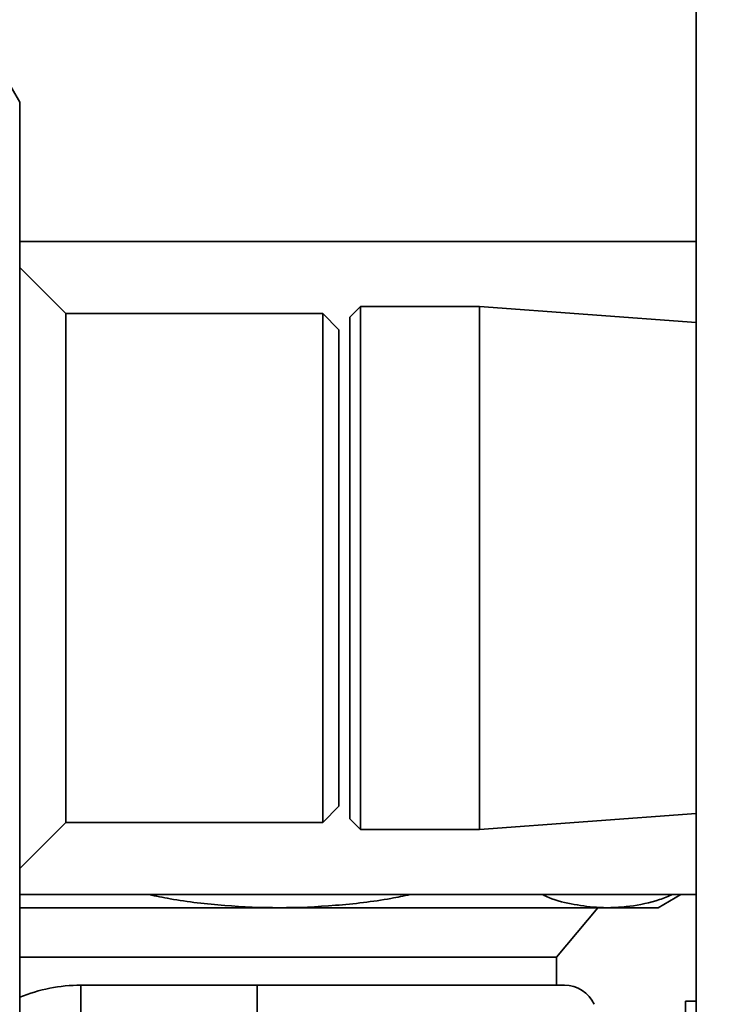
# Paper-space layout 'Blatt1' of a CAD drawing. Units: millimetres. Extents: x 0 to 5940, y 0 to 4200.
# Drawn here: x 1330 to 1394, y 1021 to 1112 of the extents above; entities that cross this region are included whole.
import ezdxf

# ---------------------------------------------------------------- set-up
doc = ezdxf.new("R2010")
doc.units = ezdxf.units.MM
doc.header["$LTSCALE"] = 10
doc.layers.add('1', color=7, linetype='Continuous')
doc.styles.add('SLDTEXTSTYLE0', font='TXT', dxfattribs={"width": 0.605})
doc.dimstyles.new('SLDDIMSTYLE0', dxfattribs={"dimtxt": 35, "dimasz": 25, "dimexe": 0, "dimexo": 0.0625, "dimgap": 8.75, "dimtad": 1, "dimdec": 1, "dimrnd": 1e-09, "dimzin": 4, "dimdsep": 46, "dimtxsty": 'SLDTEXTSTYLE0', "dimsah": 1, "dimcen": 0.09, "dimadec": 0, "dimazin": 1, "dimtfac": 1, "dimtdec": 1, "dimtofl": 0, "dimtmove": 0, "dimatfit": 3, "dimfxl": 1, "dimfrac": 2, "dimtolj": 1, "dimtzin": 12, "dimarcsym": 0})

# ---------------------------------------------------------------- blocks, each defined once
blk = doc.blocks.new('_D_6')
at = {"layer": '1'}
for p, q in [((1057.732, 1245.934), (362.732, 1245.934)), ((372.732, 1245.934), (372.732, 581.038)), ((1482.132, 581.038), (362.732, 581.038))]:
    blk.add_line(p, q, dxfattribs=at)
for points in [[(372.732, 1245.934), (368.732, 1220.934), (376.732, 1220.934)], [(372.732, 581.038), (376.732, 606.038), (368.732, 606.038)]]:
    blk.add_solid(points, dxfattribs=at)
at = {"layer": '1', "insert": (327.615, 834.614), "char_height": 35, "attachment_point": 1, "rotation": 90, "style": 'SLDTEXTSTYLE0'}
blk.add_mtext('ca. 700', dxfattribs=at)

psp = doc.layouts.new('Blatt1')

# ---------------------------------------------------------------- linework, layer by layer
at = {"color": 7, "linetype": 'Continuous', "lineweight": 35}
for p, q in [((1392.732, 1185.934), (1392.732, 675.934)), ((1330.232, 1103.946), (1327.732, 1108.276)), ((1330.232, 1103.946), (1330.232, 1102.942)), ((1330.232, 1102.942), (1330.232, 1089.939)), ((1392.732, 1091.084), (1330.232, 1091.084)), ((1330.232, 1089.939), (1330.232, 1073.937)), ((1334.482, 1084.434), (1330.232, 1088.684)), ((1361.732, 1085.084), (1360.732, 1084.084)), ((1372.732, 1085.084), (1361.732, 1085.084)), ((1361.732, 1085.084), (1361.732, 1036.784)), ((1392.732, 1083.609), (1372.732, 1085.084)), ((1372.732, 1085.084), (1372.732, 1036.784)), ((1358.232, 1084.434), (1334.482, 1084.434)), ((1334.482, 1084.434), (1334.482, 1037.434)), ((1359.732, 1082.934), (1358.232, 1084.434)), ((1358.232, 1037.434), (1358.232, 1084.434)), ((1360.732, 1037.784), (1360.732, 1084.084)), ((1359.732, 1038.934), (1359.732, 1082.934)), ((1330.232, 1073.937), (1330.232, 1047.931)), ((1330.232, 1047.931), (1330.232, 1031.928)), ((1358.232, 1037.434), (1359.732, 1038.934)), ((1372.732, 1036.784), (1392.732, 1038.259)), ((1330.232, 1033.184), (1334.482, 1037.434)), ((1334.482, 1037.434), (1358.232, 1037.434)), ((1360.732, 1037.784), (1361.732, 1036.784)), ((1361.732, 1036.784), (1372.732, 1036.784)), ((1330.232, 1031.928), (1330.232, 1018.925)), ((1330.232, 1030.784), (1392.732, 1030.784)), ((1389.229, 1029.573), (1391.326, 1030.784)), ((1330.232, 1029.573), (1354.232, 1029.573)), ((1354.232, 1029.573), (1389.229, 1029.573)), ((1379.838, 1025.018), (1383.66, 1029.573)), ((1379.838, 1025.018), (1330.232, 1025.018)), ((1379.838, 1022.417), (1379.838, 1025.018)), ((1335.89, 1022.417), (1335.89, 1019.417)), ((1352.176, 1022.417), (1335.89, 1022.417)), ((1391.742, 1014.495), (1391.742, 1020.934))]:
    psp.add_line(p, q, dxfattribs=at)
for centre, radius, start, end in [((1335.89, 1007.417), 15, 90, 112.15815), ((1380.575, 1019.417), 3, 24.38163, 90)]:
    psp.add_arc(centre, radius, start, end, dxfattribs=at)
for points, knots in [([(1366.311, 1030.784), (1365.721, 1030.662), (1363.447, 1030.193), (1359.412, 1029.739), (1354.277, 1029.495), (1349.166, 1029.731), (1345.135, 1030.176), (1342.821, 1030.65), (1342.168, 1030.784)], [0, 0, 0, 0, 0.074334, 0.28664, 0.50031, 0.70838, 0.917809, 1, 1, 1, 1]), ([(1390.557, 1030.784), (1390.156, 1030.623), (1388.853, 1030.097), (1386.603, 1029.648), (1383.965, 1029.5), (1381.468, 1029.857), (1379.704, 1030.231), (1378.748, 1030.693), (1378.561, 1030.784)], [0, 0, 0, 0, 0.101374, 0.330184, 0.560737, 0.755869, 0.952073, 1, 1, 1, 1]), ([(1380.575, 1022.417), (1380.534, 1022.417), (1380.452, 1022.417), (1379.77, 1022.417), (1378.739, 1022.417), (1377.438, 1022.417), (1375.49, 1022.417), (1373.023, 1022.417), (1370.124, 1022.417), (1367.771, 1022.417), (1365.274, 1022.417), (1361.86, 1022.417), (1357.484, 1022.417), (1353.911, 1022.417), (1352.176, 1022.417)], [0, 0, 0, 0, 0.077695, 0.157774, 0.240102, 0.304437, 0.368784, 0.500012, 0.565707, 0.631414, 0.69575, 0.760097, 0.883516, 1, 1, 1, 1]), ([(1391.742, 1020.934), (1391.837, 1020.934), (1392.083, 1020.934), (1392.485, 1020.934), (1392.732, 1020.934)], [0, 0, 0, 0, 0.387144, 1, 1, 1, 1])]:
    psp.add_open_spline(points, degree=3, knots=knots, dxfattribs=at)
for points in [[(1352.176, 1022.417), (1352.176, 1022.406), (1352.177, 1022.384), (1352.178, 1022.204), (1352.179, 1021.932), (1352.18, 1021.67), (1352.18, 1021.539)], [(1352.18, 1021.539), (1352.181, 1021.392), (1352.181, 1021.098), (1352.181, 1020.572), (1352.182, 1020.006), (1352.182, 1019.614), (1352.182, 1019.417)]]:
    psp.add_open_spline(points, degree=3, dxfattribs=at)

# ---------------------------------------------------------------- dimensions: what is measured, and where the dimension line sits
at = {"layer": '1'}
dim = psp.add_linear_dim(base=(372.732, 581.038), p1=(1067.732, 1245.934), p2=(1492.132, 581.038), angle=90, dimstyle='SLDDIMSTYLE0', dxfattribs=at)
dim.commit()
dim.dimension.update_dxf_attribs({"geometry": '_D_6', "text_midpoint": (372.732, 913.486), "dimtype": 160})

doc.saveas('drawing.dxf')
